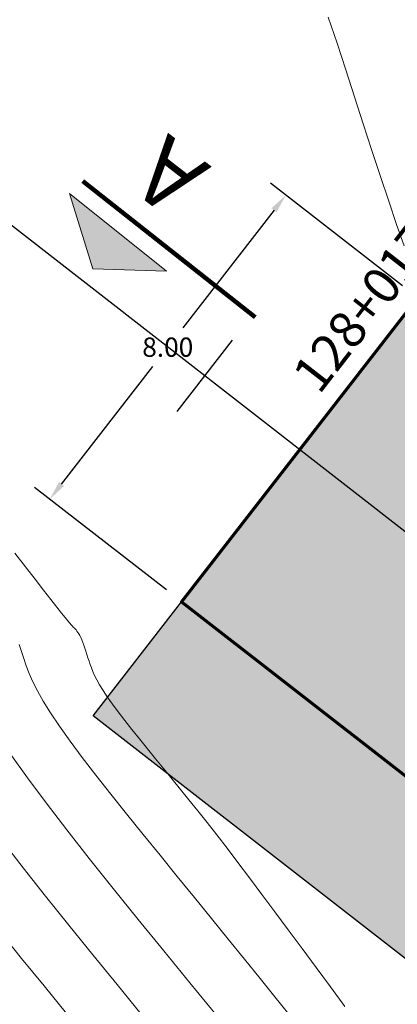
# Model space of a CAD drawing. Units: metres. Extents: x 753007 to 754733, y 8564389 to 8565163.
# Drawn here: x 753333 to 753340, y 8564463 to 8564484 of the extents above; entities that cross this region are included whole.
import ezdxf
from ezdxf.enums import TextEntityAlignment as Align

# ---------------------------------------------------------------- set-up
doc = ezdxf.new("R2010")
doc.units = ezdxf.units.M
doc.header["$LTSCALE"] = 12.7
doc.header["$MEASUREMENT"] = 0
for name, color, linetype in [('ACOTADO', 8, 'Continuous'), ('EJE_ESTACA', 7, 'Continuous'), ('EJE_LINEA', 5, 'Continuous'), ('EJE_TEXTO', 7, 'Continuous'), ('STALBL', 7, 'Continuous')]:
    doc.layers.add(name, color=color, linetype=linetype)
for name, color, linetype, lineweight in [('CONT-MJR', 86, 'Continuous', 15), ('CONT-MNR', 24, 'Continuous', 15), ('Hatch', 8, 'Continuous', 13), ('sombreado ampliado', 64, 'Continuous', 18)]:
    doc.layers.add(name, color=color, linetype=linetype, lineweight=lineweight)
doc.styles.add('01COTAS', font='romans.shx')
doc.styles.add('ARIAL', font='ARIAL.TTF')
doc.dimstyles.new('DIM-200-CORTE', dxfattribs={"dimscale": 0.2, "dimtxt": 2, "dimasz": 2, "dimexe": 2, "dimexo": 2, "dimgap": 1, "dimtad": 1, "dimtih": 1, "dimtoh": 1, "dimzin": 4, "dimdsep": 46, "dimtxsty": '01COTAS', "dimcen": 25, "dimclrd": 8, "dimclre": 8, "dimclrt": 7, "dimadec": 0, "dimazin": 2, "dimtfac": 1, "dimtmove": 2, "dimatfit": 3, "dimfxl": 0, "dimtolj": 1, "dimtzin": 0, "dimarcsym": 0})

# ---------------------------------------------------------------- blocks, each defined once
blk = doc.blocks.new('*D59')
at = {"layer": 'ACOTADO', "color": 8, "lineweight": -2}
for p, q in [((753340.5900837118, 8564478.214057086), (753337.8496543341, 8564480.342879009)), ((753337.9201538935, 8564479.781603841), (753336.0223918995, 8564477.338617574)), ((753333.5031734454, 8564474.095631303), (753335.4009354403, 8564476.538617574)), ((753335.682327657, 8564471.896309821), (753332.9418982794, 8564474.025131743))]:
    blk.add_line(p, q, dxfattribs=at)
at = {"layer": 'ACOTADO', "color": 8}
for points in [[(753337.8675060002, 8564479.822501808), (753337.9728017873, 8564479.740705874), (753338.1655416973, 8564480.097491205)], [(753333.450525552, 8564474.13652927), (753333.5558213391, 8564474.054733336), (753333.2577856425, 8564473.77974394)]]:
    blk.add_solid(points, dxfattribs=at)
at = {"layer": 'ACOTADO', "color": 7, "insert": (753335.7116636694, 8564476.938617572), "char_height": 0.4, "attachment_point": 5, "style": '01COTAS'}
blk.add_mtext('\\A1;8.00', dxfattribs=at)

msp = doc.modelspace()

# ---------------------------------------------------------------- hatches: boundary and pattern name
at = {"layer": 'Hatch'}
h = msp.add_hatch(dxfattribs=at)
h.set_pattern_fill('DOTS', color=160, scale=4, style=0)
h.set_pattern_definition([(0, (753335.9982150202, 8564450.179489288), (0.125, 0.25), [0, -0.25])])
h.paths.add_polyline_path([(753368.5461153691, 8564456.49723656), (753340.905971075, 8564477.968669284), (753335.9982150202, 8564471.650922019), (753363.6383593174, 8564450.179489288)])
h = msp.add_hatch(dxfattribs=at)
h.set_pattern_fill('GRAVEL', color=256, style=0)
h.set_pattern_definition([(228.0128, (753334.8778065005, 8564448.810334064), (-7.999998232158162, -9.000001341607247), [0.134536, -13.319088]), (184.9697, (753334.7878065006, 8564448.710334064), (12.00000105151764, 0.9999913070070519), [0.230868, -22.855925]), (132.5104, (753334.5578065006, 8564448.690334065), (9.999990718346812, -11.0000086738712), [0.162788, -16.116032]), (267.2737, (753334.1678065006, 8564448.440334065), (0.9999960177271904, 20.00000029497347), [0.210238, -20.813558]), (292.8337, (753334.1578065006, 8564448.230334064), (-5.00000990543714, 11.99999641177778), [0.206155, -20.409373]), (357.2737, (753334.2378065005, 8564448.040334065), (-20.00000029497347, 0.9999960177271915), [0.210238, -20.813558]), (37.6942, (753334.4478065006, 8564448.030334065), (-13.00000734561798, -9.99999040516053), [0.278029, -27.524849]), (72.2553, (753334.6678065006, 8564448.200334065), (7.000010762705409, 21.99999623123919), [0.262488, -25.986321]), (121.4296, (753334.7478065005, 8564448.450334065), (-8.000008234176365, 12.99999503649257), [0.21095, -20.884073]), (175.2364, (753334.6378065005, 8564448.630334064), (11.00000094631958, -0.9999915326612605), [0.240832, -11.800763]), (222.3974, (753334.3978065006, 8564448.650334064), (-12.00000735107323, -10.99999208201412), [0.311448, -30.833375]), (138.8141, (753335.1578065006, 8564448.430334063), (-7.000002946805715, 5.999997313342756), [0.106301, -10.523844]), (171.4692, (753335.0778065006, 8564448.500334064), (12.99999828481513, -2.00000791003979), [0.202237, -20.021511]), (225, (753334.8778065005, 8564448.530334065), (-1.110223024625157e-16, -1.000000309448952), [0.141421, -1.272792]), (203.1986, (753334.8078065006, 8564448.650334064), (4.999999730667075, 2.000001325264854), [0.076158, -7.539615]), (291.8014, (753334.7378065005, 8564448.620334065), (-0.9999999105006487, 3.00000027301077), [0.107703, -5.277462]), (30.9638, (753334.7778065006, 8564448.520334065), (2.999998022287998, 2.000002483540733), [0.174929, -5.656022999999999]), (161.5651, (753334.9278065006, 8564448.610334065), (2.000000434592962, -0.9999984032227077), [0.126491, -3.035787]), (16.38950000000001, (753334.1578065006, 8564448.620334065), (10.00000219841196, 2.99999270981797), [0.1772, -17.542845]), (70.3462, (753334.3278065006, 8564448.670334063), (-3.999995247371745, -11.00000213560622), [0.148661, -14.717408]), (293.1986, (753334.9278065006, 8564448.810334064), (-2.000001325264854, 4.999999730667075), [0.152315, -7.463458]), (343.6105, (753334.9878065005, 8564448.670334063), (-10.00000219841196, 2.999992709817974), [0.1772, -17.542845]), (339.444, (753334.1578065006, 8564448.000334064), (-5.000001844542423, 1.999995996421584), [0.17088, -8.373124]), (294.7751, (753334.3178065006, 8564447.940334065), (-4.99999218924517, 11.00000342183912), [0.143178, -14.174643]), (66.80140000000002, (753334.9378065006, 8564447.810334064), (2.000001325264855, 4.999999730667075), [0.152315, -7.463458]), (17.354, (753334.9978065005, 8564447.950334065), (-13.00000201909683, -3.999994502259118), [0.167631, -16.59542399999999]), (69.444, (753334.4478065006, 8564447.810334064), (-1.999995996421587, -5.000001844542422), [0.08544, -8.458563999999999]), (101.3099, (753334.8778065005, 8564447.810334064), (-0.9999976321616053, 4.000000752230952), [0.05099, -5.048029]), (165.9638, (753334.8678065005, 8564447.860334065), (3.00000054598974, -0.9999980573612457), [0.206155, -3.91695]), (186.009, (753334.6678065006, 8564447.910334064), (9.99999975090604, 0.9999993174818415), [0.19105, -18.913923]), (303.6901, (753334.7778065006, 8564448.430334063), (-1.000001334507191, 1.99999955777116), [0.144222, -3.461329]), (353.1572, (753334.8578065005, 8564448.310334064), (16.99999936547855, -2.000007997924761), [0.251794, -24.927563]), (60.94540000000001, (753335.1078065005, 8564448.280334065), (-4.000000027199279, -7.000000384569686), [0.102956, -10.192674]), (90, (753335.1578065006, 8564448.370334065), (-0.9999999999999999, 1), [0.06, -0.94]), (120.2564, (753334.6478065006, 8564447.940334065), (3.999994886802694, -7.000002455854734), [0.138924, -13.75352]), (48.01279999999999, (753334.5778065006, 8564448.060334064), (7.99999823215816, 9.000001341607248), [0.269072, -13.184552]), (0, (753334.7578065005, 8564448.260334063), (1, 1), [0.26, -0.74]), (325.3048, (753335.0178065005, 8564448.260334063), (-9.999994258987526, 7.000008609594458), [0.158114, -15.653274]), (254.0546, (753335.1478065006, 8564448.170334063), (-0.9999998892963811, -4.000000126652151), [0.145602, -7.134508]), (207.646, (753335.1078065005, 8564448.030334065), (-18.99999580717959, -10.00000771316918), [0.237065, -23.469474]), (175.4261, (753334.8978065006, 8564447.920334063), (-13.00000055831213, 0.999994801161084), [0.2507989999999999, -24.82907399999999])])
h.paths.add_polyline_path([(753335.9982150202, 8564471.650922019), (753363.6383593174, 8564450.179489288), (753361.7979507978, 8564447.810334064), (753334.1578065006, 8564469.281766795)])
at = {"layer": 'sombreado ampliado'}
msp.add_hatch(color=256, dxfattribs=at).paths.add_polyline_path([(753335.6859551535, 8564478.51869367), (753334.1565652841, 8564478.562207898), (753333.6698665096, 8564480.12660693)])

# ---------------------------------------------------------------- linework, layer by layer
msp.add_lwpolyline([(753335.9982150202, 8564471.650922019), (753363.6383593174, 8564450.179489288), (753361.7979507978, 8564447.810334064), (753334.1578065006, 8564469.281766795), (753335.9982150202, 8564471.650922019)])
at = {"layer": 'CONT-MJR'}
for p, q in [((753339.0422251299, 8564483.79098396, 1145), (753339.2292067541, 8564483.248817915, 1145)), ((753339.2292067541, 8564483.248817915, 1145), (753339.4127002947, 8564482.694806261, 1145)), ((753339.4127002947, 8564482.694806261, 1145), (753339.5944497937, 8564482.134871801, 1145)), ((753339.5944497937, 8564482.134871801, 1145), (753339.7756430547, 8564481.575213475, 1145)), ((753339.7756430547, 8564481.575213475, 1145), (753339.9552429304, 8564481.023134744, 1145)), ((753339.9552429304, 8564481.023134744, 1145), (753340.131656036, 8564480.486215197, 1145)), ((753340.131656036, 8564480.486215197, 1145), (753340.3032889857, 8564479.97203443, 1145)), ((753340.3032889857, 8564479.97203443, 1145), (753340.4685483947, 8564479.488172036, 1145)), ((753340.4685483947, 8564479.488172036, 1145), (753340.6258408776, 8564479.042207608, 1145)), ((753332.2147024091, 8564464.811660582, 1150), (753332.6748299686, 8564464.243765427, 1150)), ((753332.6748299686, 8564464.243765427, 1150), (753333.1403799823, 8564463.672738196, 1150)), ((753333.1403799823, 8564463.672738196, 1150), (753333.6059489715, 8564463.102181325, 1150))]:
    msp.add_line(p, q, dxfattribs=at)
at = {"layer": 'CONT-MNR'}
for p, q in [((753332.533502467, 8564472.663338529, 1146), (753332.7523029567, 8564472.379910791, 1146)), ((753332.7523029567, 8564472.379910791, 1146), (753332.9525077551, 8564472.121054927, 1146)), ((753332.9525077551, 8564472.121054927, 1146), (753333.1303977242, 8564471.891685303, 1146)), ((753333.1303977242, 8564471.891685303, 1146), (753333.2822537257, 8564471.696716296, 1146)), ((753333.2822537257, 8564471.696716296, 1146), (753333.405596334, 8564471.539424155, 1146)), ((753333.405596334, 8564471.539424155, 1146), (753333.5029049747, 8564471.41653263, 1146)), ((753333.5029049747, 8564471.41653263, 1146), (753333.5778987862, 8564471.32312735, 1146)), ((753333.5778987862, 8564471.32312735, 1146), (753333.6342969064, 8564471.25429394, 1146)), ((753333.6342969064, 8564471.25429394, 1146), (753333.6758184738, 8564471.205118021, 1146)), ((753333.6758184738, 8564471.205118021, 1146), (753333.7061826264, 8564471.170685226, 1146)), ((753333.7061826264, 8564471.170685226, 1146), (753333.7291085025, 8564471.146081178, 1146)), ((753333.7291085025, 8564471.146081178, 1146), (753333.7483152406, 8564471.126391504, 1146)), ((753333.7483152406, 8564471.126391504, 1146), (753333.7669119157, 8564471.107389184, 1146)), ((753333.7669119157, 8564471.107389184, 1146), (753333.7855673523, 8564471.087596608, 1146)), ((753333.7855673523, 8564471.087596608, 1146), (753333.8043403118, 8564471.066223523, 1146)), ((753333.8043403118, 8564471.066223523, 1146), (753333.8232895557, 8564471.042479672, 1146)), ((753333.8232895557, 8564471.042479672, 1146), (753333.8424738452, 8564471.015574802, 1146)), ((753333.8424738452, 8564471.015574802, 1146), (753333.861951942, 8564470.984718656, 1146)), ((753333.861951942, 8564470.984718656, 1146), (753333.8817826074, 8564470.949120983, 1146)), ((753333.8817826074, 8564470.949120983, 1146), (753333.9020246029, 8564470.907991525, 1146)), ((753332.6236030667, 8564470.762949051, 1147), (753332.6701975195, 8564470.61836446, 1147)), ((753333.9020246029, 8564470.907991525, 1146), (753333.9227171027, 8564470.860803446, 1146)), ((753333.9227171027, 8564470.860803446, 1146), (753333.9438209328, 8564470.80808358, 1146)), ((753333.9438209328, 8564470.80808358, 1146), (753333.9652773313, 8564470.750622189, 1146)), ((753333.9652773313, 8564470.750622189, 1146), (753333.9870275371, 8564470.68920952, 1146)), ((753332.6701975195, 8564470.61836446, 1147), (753332.7176238917, 8564470.472739307, 1147)), ((753333.9870275371, 8564470.68920952, 1146), (753334.0090127888, 8564470.624635832, 1146)), ((753334.0090127888, 8564470.624635832, 1146), (753334.0311743247, 8564470.557691382, 1146)), ((753334.0311743247, 8564470.557691382, 1146), (753334.0534533835, 8564470.48916642, 1146)), ((753332.7176238917, 8564470.472739307, 1147), (753332.76991921, 8564470.32251916, 1147)), ((753332.76991921, 8564470.32251916, 1147), (753332.8319524205, 8564470.163109034, 1147)), ((753334.0534533835, 8564470.48916642, 1146), (753334.0757912038, 8564470.419851203, 1146)), ((753334.0757912038, 8564470.419851203, 1146), (753334.0985278541, 8564470.35003713, 1146)), ((753334.0985278541, 8564470.35003713, 1146), (753334.123598723, 8564470.278020175, 1146)), ((753332.8319524205, 8564470.163109034, 1147), (753332.9085924693, 8564469.989913935, 1147)), ((753334.123598723, 8564470.278020175, 1146), (753334.1533380293, 8564470.201597456, 1146)), ((753334.1533380293, 8564470.201597456, 1146), (753334.1900799917, 8564470.118566092, 1146)), ((753334.1900799917, 8564470.118566092, 1146), (753334.236158829, 8564470.0267232, 1146)), ((753332.9085924693, 8564469.989913935, 1147), (753333.0047083024, 8564469.798338873, 1147)), ((753334.236158829, 8564470.0267232, 1146), (753334.2939087595, 8564469.9238659, 1146)), ((753334.2939087595, 8564469.9238659, 1146), (753334.3656640023, 8564469.807791306, 1146)), ((753333.0047083024, 8564469.798338873, 1147), (753333.125168866, 8564469.583788859, 1147)), ((753334.3656640023, 8564469.807791306, 1146), (753334.4537587757, 8564469.676296541, 1146)), ((753333.125168866, 8564469.583788859, 1147), (753333.2748431063, 8564469.341668902, 1147)), ((753334.4537587757, 8564469.676296541, 1146), (753334.559749226, 8564469.527913013, 1146)), ((753334.559749226, 8564469.527913013, 1146), (753334.682079207, 8564469.364109315, 1146)), ((753333.2748431063, 8564469.341668902, 1147), (753333.458599969, 8564469.06738401, 1147)), ((753334.682079207, 8564469.364109315, 1146), (753334.8184145003, 8564469.187088324, 1146)), ((753334.8184145003, 8564469.187088324, 1146), (753334.9664208869, 8564468.999052925, 1146)), ((753333.458599969, 8564469.06738401, 1147), (753333.6796854185, 8564468.757870855, 1147)), ((753334.9664208869, 8564468.999052925, 1146), (753335.1237641483, 8564468.802205997, 1146)), ((753333.6796854185, 8564468.757870855, 1147), (753333.9348534908, 8564468.416192766, 1147)), ((753335.1237641483, 8564468.802205997, 1146), (753335.288110066, 8564468.598750424, 1146)), ((753335.288110066, 8564468.598750424, 1146), (753335.4571244208, 8564468.390889088, 1146)), ((753332.460745868, 8564468.461774042, 1148), (753332.795794504, 8564467.992518079, 1148)), ((753333.9348534908, 8564468.416192766, 1147), (753334.2192352394, 8564468.046944732, 1147)), ((753335.4571244208, 8564468.390889088, 1146), (753335.6284729944, 8564468.180824868, 1146)), ((753335.6284729944, 8564468.180824868, 1146), (753335.8005401887, 8564467.969883896, 1146)), ((753332.795794504, 8564467.992518079, 1148), (753333.182447756, 8564467.474623332, 1148)), ((753334.2192352394, 8564468.046944732, 1147), (753334.5279617187, 8564467.654721746, 1147)), ((753335.8005401887, 8564467.969883896, 1146), (753335.9745848882, 8564467.75588529, 1146)), ((753334.5279617187, 8564467.654721746, 1147), (753334.8561639822, 8564467.244118799, 1147)), ((753335.9745848882, 8564467.75588529, 1146), (753336.1525845983, 8564467.535771417, 1146)), ((753333.182447756, 8564467.474623332, 1148), (753333.6133335361, 8564466.9150382, 1148)), ((753336.1525845983, 8564467.535771417, 1146), (753336.3365168243, 8564467.306484638, 1146)), ((753336.3365168243, 8564467.306484638, 1146), (753336.5283590714, 8564467.06496732, 1146)), ((753334.8561639822, 8564467.244118799, 1147), (753335.1989730841, 8564466.819730876, 1147)), ((753336.5283590714, 8564467.06496732, 1146), (753336.7300888449, 8564466.808161829, 1146)), ((753333.6133335361, 8564466.9150382, 1148), (753334.0810797563, 8564466.32071108, 1148)), ((753332.2672062675, 8564466.690135533, 1149), (753332.7067421132, 8564466.123118728, 1149)), ((753335.1989730841, 8564466.819730876, 1147), (753335.5515200782, 8564466.386152975, 1147)), ((753336.7300888449, 8564466.808161829, 1146), (753336.9436836501, 8564466.533010531, 1146)), ((753336.9436836501, 8564466.533010531, 1146), (753337.1711209924, 8564466.236455789, 1146)), ((753334.0810797563, 8564466.32071108, 1148), (753334.5783143284, 8564465.69859037, 1148)), ((753335.5515200782, 8564466.386152975, 1147), (753335.9089360181, 8564465.947980082, 1147)), ((753337.1711209924, 8564466.236455789, 1146), (753337.4137192084, 8564465.916459182, 1146)), ((753332.7067421132, 8564466.123118728, 1149), (753333.1718670435, 8564465.53594098, 1149)), ((753335.9089360181, 8564465.947980082, 1147), (753336.2666172184, 8564465.509658014, 1147)), ((753337.4137192084, 8564465.916459182, 1146), (753337.6701599616, 8564465.575059135, 1146)), ((753334.5783143284, 8564465.69859037, 1148), (753335.0976651649, 8564465.055624468, 1148)), ((753333.1718670435, 8564465.53594098, 1149), (753333.656183787, 8564464.933642525, 1149)), ((753336.2666172184, 8564465.509658014, 1147), (753336.6210210335, 8564465.075035896, 1147)), ((753337.6701599616, 8564465.575059135, 1146), (753337.9384657465, 8564465.21531328, 1146)), ((753337.9384657465, 8564465.21531328, 1146), (753338.2166590577, 8564464.84027925, 1146)), ((753335.0976651649, 8564465.055624468, 1148), (753335.6317601772, 8564464.39876177, 1148)), ((753336.6210210335, 8564465.075035896, 1147), (753336.9688700782, 8564464.647813672, 1147)), ((753333.656183787, 8564464.933642525, 1149), (753334.153295073, 8564464.321263598, 1149)), ((753338.2166590577, 8564464.84027925, 1146), (753338.5027623901, 8564464.453014681, 1146)), ((753336.9688700782, 8564464.647813672, 1147), (753337.3068869673, 8564464.231691288, 1147)), ((753335.6317601772, 8564464.39876177, 1148), (753336.1732272776, 8564463.734950677, 1148)), ((753338.5027623901, 8564464.453014681, 1146), (753338.7947982382, 8564464.056577211, 1146)), ((753334.153295073, 8564464.321263598, 1149), (753334.6568036298, 8564463.703844436, 1149)), ((753337.3068869673, 8564464.231691288, 1147), (753337.6317943156, 8564463.830368692, 1147)), ((753338.7947982382, 8564464.056577211, 1146), (753339.0907890971, 8564463.654024469, 1146)), ((753337.6317943156, 8564463.830368692, 1147), (753337.9403147381, 8564463.447545836, 1147)), ((753334.6568036298, 8564463.703844436, 1149), (753335.1602301192, 8564463.086946154, 1149)), ((753336.1732272776, 8564463.734950677, 1148), (753336.7145112673, 8564463.071710983, 1148)), ((753339.0907890971, 8564463.654024469, 1146), (753339.3887574611, 8564463.248414095, 1146)), ((753337.9403147381, 8564463.447545836, 1147), (753338.2291708494, 8564463.086922659, 1147))]:
    msp.add_line(p, q, dxfattribs=at)
at = {"layer": 'EJE_ESTACA'}
msp.add_line((753337.0527269692, 8564477.083552688), (753335.9024491409, 8564475.602848154), dxfattribs=at)
at = {"layer": 'EJE_LINEA'}
msp.add_line((753411.1974198079, 8564418.299729243), (753293.3469105816, 8564509.848429333), dxfattribs=at)
at = {"layer": 'Hatch', "color": 160, "lineweight": 70}
msp.add_lwpolyline([(753368.5461153691, 8564456.49723656), (753340.905971075, 8564477.968669284), (753335.9982150202, 8564471.650922019), (753363.6383593174, 8564450.179489288)], close=True, dxfattribs=at)
at = {"layer": 'Hatch'}
msp.add_circle((753352.2721651951, 8564464.074079288), 74.61552622134843, dxfattribs=at)
at = {"layer": 'sombreado ampliado', "color": 5, "lineweight": 100}
msp.add_line((753337.5291932989, 8564477.56463782), (753333.9470209795, 8564480.385143755), dxfattribs=at)
at = {"layer": 'sombreado ampliado', "color": 7}
msp.add_lwpolyline([(753335.6859551535, 8564478.51869367), (753334.1565652841, 8564478.562207898), (753333.6698665096, 8564480.12660693), (753335.6859551535, 8564478.51869367)], dxfattribs=at)

# ---------------------------------------------------------------- texts
at = {"layer": 'EJE_TEXTO', "color": 7, "style": 'ARIAL'}
msp.add_text('A', height=1.40625, rotation=142.1920711578093, dxfattribs=at).set_placement((753336.6318125527, 8564480.68113817))
at = {"layer": 'STALBL', "style": 'ARIAL'}
msp.add_text('128+017.50', height=0.7619999999999999, rotation=52.15307337322339, dxfattribs=at).set_placement((753340.7280794423, 8564477.952539917), align=Align.BOTTOM_CENTER)

# ---------------------------------------------------------------- dimensions: what is measured, and where the dimension line sits
at = {"layer": 'ACOTADO'}
dim = msp.add_aligned_dim(p1=(753335.9982150202, 8564471.650922019), p2=(753340.905971075, 8564477.968669284), distance=3.4701348595585744, dimstyle='DIM-200-CORTE', dxfattribs=at)
dim.commit()
dim.dimension.update_dxf_attribs({"geometry": '*D59', "text_midpoint": (753335.7116636694, 8564476.938617572)})

doc.saveas('drawing.dxf')
